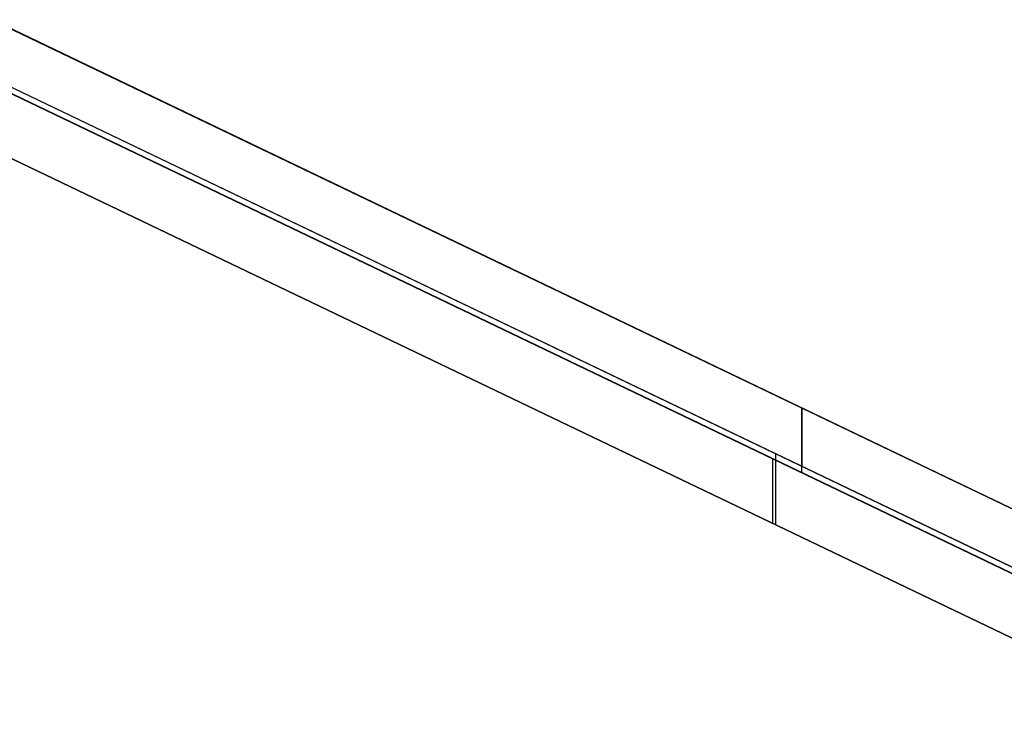
# Model space of a CAD drawing. Units: millimetres. Extents: x -378 to 378, y 0 to 24.
# Drawn here: x 332 to 348, y 12 to 24 of the extents above; entities that cross this region are included whole.
import ezdxf

# ---------------------------------------------------------------- set-up
doc = ezdxf.new("R2010")
doc.units = ezdxf.units.MM
doc.header["$MEASUREMENT"] = 0
doc.layers.add('3', color=7, linetype='Continuous')

msp = doc.modelspace()

# ---------------------------------------------------------------- linework, layer by layer
at = {"layer": '3', "extrusion": (0.866025, 0, 0.5)}
for p, q in [((331.092, 24.302, 2.889), (366.618, 7.272, 3.199)), ((366.186, 6.37, 3.196), (330.66, 23.4, 2.886)), ((366.2, 6.37), (330.673, 23.4)), ((330.445, 22.4), (365.2, 5.741)), ((344.937, 17.665, 3.01), (344.937, 16.556, 3.01)), ((344.45, 15.687), (344.45, 16.796))]:
    msp.add_line(p, q, dxfattribs=at)
at = {"layer": '3', "extrusion": (0.866025, 0, -0.5)}
for p, q in [((366.623, 7.272, 2.56), (331.097, 24.302, 2.312)), ((330.708, 23.49, 2.309), (366.234, 6.461, 2.557)), ((330.716, 23.49), (366.243, 6.461)), ((365.2, 5.741), (330.445, 22.4)), ((344.942, 17.665, 2.408), (344.942, 16.667, 2.408)), ((344.5, 15.663), (344.5, 16.883))]:
    msp.add_line(p, q, dxfattribs=at)
at = {"layer": '3', "extrusion": (5.5626e-14, -1, -1.28922e-14)}
msp.add_arc((0, 0, -24.302), 331.105, 300.5, 0.4, dxfattribs=at)

doc.saveas('drawing.dxf')
